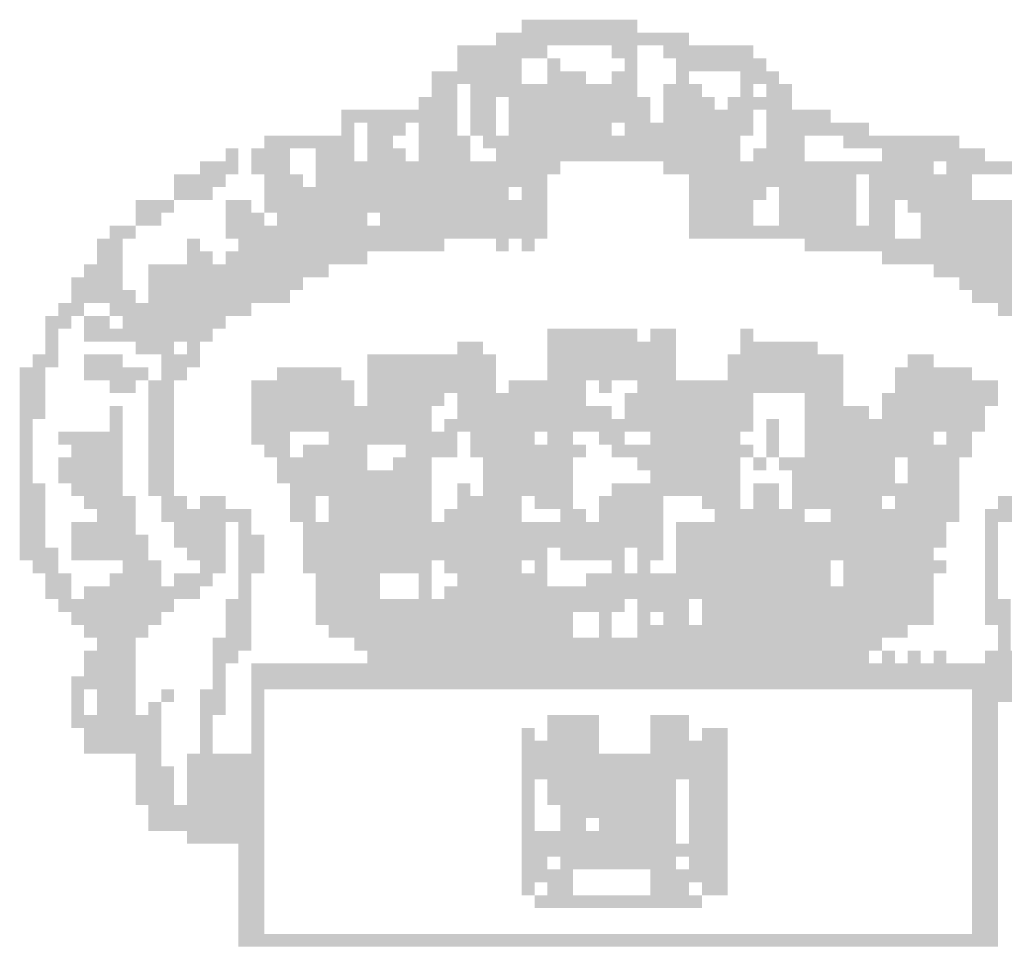
# Model space of a CAD drawing. Extents: x 793 to 1709, y -92 to 234.
# Drawn here: x 1620 to 1625, y -55 to -51 of the extents above; entities that cross this region are included whole.
import ezdxf

# ---------------------------------------------------------------- set-up
doc = ezdxf.new("R2010")
doc.units = 0
doc.header["$MEASUREMENT"] = 0
doc.layers.add('PRANCHA', color=7, linetype='CONTINUOUS')

msp = doc.modelspace()

# ---------------------------------------------------------------- linework, layer by layer
at = {"layer": 'PRANCHA', "color": 7}
for points in [[(1622.3916, -51.0655), (1622.6277, -51.0655), (1622.3916, -51.1245), (1622.6277, -51.1245)], [(1622.6277, -51.0655), (1622.9228, -51.0655), (1622.6277, -51.1245), (1622.9228, -51.1245)], [(1622.2736, -51.1245), (1623.1589, -51.1245), (1622.2736, -51.1835), (1623.1589, -51.1835)], [(1622.0965, -51.1835), (1622.5097, -51.1835), (1622.0965, -51.2425), (1622.5097, -51.2425)], [(1622.8047, -51.1835), (1622.9228, -51.1835), (1622.8047, -51.2425), (1622.9228, -51.2425)], [(1623.0408, -51.1835), (1623.4539, -51.1835), (1623.0408, -51.2425), (1623.4539, -51.2425)], [(1622.0965, -51.2425), (1622.3916, -51.2425), (1622.0965, -51.3016), (1622.3916, -51.3016)], [(1622.5097, -51.2425), (1622.5687, -51.2425), (1622.5097, -51.3016), (1622.5687, -51.3016)], [(1622.8638, -51.2425), (1622.9228, -51.2425), (1622.8638, -51.3016), (1622.9228, -51.3016)], [(1623.0998, -51.2425), (1623.513, -51.2425), (1623.0998, -51.3016), (1623.513, -51.3016)], [(1621.9785, -51.3016), (1622.3916, -51.3016), (1621.9785, -51.3606), (1622.3916, -51.3606)], [(1622.5097, -51.3016), (1622.6867, -51.3016), (1622.5097, -51.3606), (1622.6867, -51.3606)], [(1622.8047, -51.3016), (1622.9228, -51.3016), (1622.8047, -51.3606), (1622.9228, -51.3606)], [(1623.0998, -51.3016), (1623.1589, -51.3016), (1623.0998, -51.3606), (1623.1589, -51.3606)], [(1623.3949, -51.3016), (1623.572, -51.3016), (1623.3949, -51.3606), (1623.572, -51.3606)], [(1621.9785, -51.3606), (1622.0965, -51.3606), (1621.9785, -51.4196), (1622.0965, -51.4196)], [(1622.1556, -51.3606), (1622.9228, -51.3606), (1622.1556, -51.4196), (1622.9228, -51.4196)], [(1623.0408, -51.3606), (1623.2179, -51.3606), (1623.0408, -51.4196), (1623.2179, -51.4196)], [(1623.3949, -51.3606), (1623.4539, -51.3606), (1623.3949, -51.4196), (1623.4539, -51.4196)], [(1623.513, -51.3606), (1623.631, -51.3606), (1623.513, -51.4196), (1623.631, -51.4196)], [(1621.9195, -51.4196), (1622.0965, -51.4196), (1621.9195, -51.4786), (1622.0965, -51.4786)], [(1622.1556, -51.4196), (1622.2736, -51.4196), (1622.1556, -51.4786), (1622.2736, -51.4786)], [(1622.3326, -51.4196), (1622.9818, -51.4196), (1622.3326, -51.4786), (1622.9818, -51.4786)], [(1623.0408, -51.4196), (1623.2769, -51.4196), (1623.0408, -51.4786), (1623.2769, -51.4786)], [(1623.3359, -51.4196), (1623.513, -51.4196), (1623.3359, -51.4786), (1623.513, -51.4786)], [(1623.513, -51.4196), (1623.631, -51.4196), (1623.513, -51.4786), (1623.631, -51.4786)], [(1621.5654, -51.4786), (1621.6244, -51.4786), (1621.5654, -51.5376), (1621.6244, -51.5376)], [(1621.6244, -51.4786), (1622.0965, -51.4786), (1621.6244, -51.5376), (1622.0965, -51.5376)], [(1622.1556, -51.4786), (1622.2736, -51.4786), (1622.1556, -51.5376), (1622.2736, -51.5376)], [(1622.3326, -51.4786), (1622.9818, -51.4786), (1622.3326, -51.5376), (1622.9818, -51.5376)], [(1623.0408, -51.4786), (1623.4539, -51.4786), (1623.0408, -51.5376), (1623.4539, -51.5376)], [(1623.513, -51.4786), (1623.808, -51.4786), (1623.513, -51.5376), (1623.808, -51.5376)], [(1621.5654, -51.5376), (1621.6244, -51.5376), (1621.5654, -51.5966), (1621.6244, -51.5966)], [(1621.6834, -51.5376), (1621.8605, -51.5376), (1621.6834, -51.5966), (1621.8605, -51.5966)], [(1621.9195, -51.5376), (1622.0965, -51.5376), (1621.9195, -51.5966), (1622.0965, -51.5966)], [(1622.1556, -51.5376), (1622.2736, -51.5376), (1622.1556, -51.5966), (1622.2736, -51.5966)], [(1622.3326, -51.5376), (1622.8047, -51.5376), (1622.3326, -51.5966), (1622.8047, -51.5966)], [(1622.8638, -51.5376), (1623.4539, -51.5376), (1622.8638, -51.5966), (1623.4539, -51.5966)], [(1623.513, -51.5376), (1623.9851, -51.5376), (1623.513, -51.5966), (1623.9851, -51.5966)], [(1621.2113, -51.5966), (1621.6244, -51.5966), (1621.2113, -51.6557), (1621.6244, -51.6557)], [(1621.6834, -51.5966), (1621.8014, -51.5966), (1621.6834, -51.6557), (1621.8014, -51.6557)], [(1621.9195, -51.5966), (1622.1556, -51.5966), (1621.9195, -51.6557), (1622.1556, -51.6557)], [(1622.2146, -51.5966), (1622.8047, -51.5966), (1622.2146, -51.6557), (1622.8047, -51.6557)], [(1622.8047, -51.5966), (1623.3949, -51.5966), (1622.8047, -51.6557), (1623.3949, -51.6557)], [(1623.513, -51.5966), (1623.69, -51.5966), (1623.513, -51.6557), (1623.69, -51.6557)], [(1623.8671, -51.5966), (1624.3982, -51.5966), (1623.8671, -51.6557), (1624.3982, -51.6557)], [(1621.0342, -51.6557), (1621.0932, -51.6557), (1621.0342, -51.7147), (1621.0932, -51.7147)], [(1621.1523, -51.6557), (1621.3293, -51.6557), (1621.1523, -51.7147), (1621.3293, -51.7147)], [(1621.4473, -51.6557), (1621.6244, -51.6557), (1621.4473, -51.7147), (1621.6244, -51.7147)], [(1621.6834, -51.6557), (1621.8605, -51.6557), (1621.6834, -51.7147), (1621.8605, -51.7147)], [(1621.9195, -51.6557), (1622.1556, -51.6557), (1621.9195, -51.7147), (1622.1556, -51.7147)], [(1622.2736, -51.6557), (1622.3326, -51.6557), (1622.2736, -51.7147), (1622.3326, -51.7147)], [(1622.3326, -51.6557), (1623.3949, -51.6557), (1622.3326, -51.7147), (1623.3949, -51.7147)], [(1623.4539, -51.6557), (1623.69, -51.6557), (1623.4539, -51.7147), (1623.69, -51.7147)], [(1624.0441, -51.6557), (1624.5163, -51.6557), (1624.0441, -51.7147), (1624.5163, -51.7147)], [(1620.9162, -51.7147), (1621.0932, -51.7147), (1620.9162, -51.7737), (1621.0932, -51.7737)], [(1621.1523, -51.7147), (1621.3293, -51.7147), (1621.1523, -51.7737), (1621.3293, -51.7737)], [(1621.4473, -51.7147), (1622.5687, -51.7147), (1621.4473, -51.7737), (1622.5687, -51.7737)], [(1623.0408, -51.7147), (1623.9851, -51.7147), (1623.0408, -51.7737), (1623.9851, -51.7737)], [(1623.9851, -51.7147), (1624.2802, -51.7147), (1623.9851, -51.7737), (1624.2802, -51.7737)], [(1624.3392, -51.7147), (1624.7523, -51.7147), (1624.3392, -51.7737), (1624.7523, -51.7737)], [(1620.7982, -51.7737), (1621.0342, -51.7737), (1620.7982, -51.8327), (1621.0342, -51.8327)], [(1621.2113, -51.7737), (1621.3883, -51.7737), (1621.2113, -51.8327), (1621.3883, -51.8327)], [(1621.4473, -51.7737), (1622.5097, -51.7737), (1621.4473, -51.8327), (1622.5097, -51.8327)], [(1623.1589, -51.7737), (1623.9261, -51.7737), (1623.1589, -51.8327), (1623.9261, -51.8327)], [(1623.9851, -51.7737), (1624.4572, -51.7737), (1623.9851, -51.8327), (1624.4572, -51.8327)], [(1620.7982, -51.8327), (1620.9752, -51.8327), (1620.7982, -51.8917), (1620.9752, -51.8917)], [(1621.2113, -51.8327), (1622.3326, -51.8327), (1621.2113, -51.8917), (1622.3326, -51.8917)], [(1622.3916, -51.8327), (1622.5097, -51.8327), (1622.3916, -51.8917), (1622.5097, -51.8917)], [(1623.1589, -51.8327), (1623.513, -51.8327), (1623.1589, -51.8917), (1623.513, -51.8917)], [(1623.572, -51.8327), (1623.9261, -51.8327), (1623.572, -51.8917), (1623.9261, -51.8917)], [(1623.9851, -51.8327), (1624.4572, -51.8327), (1623.9851, -51.8917), (1624.4572, -51.8917)], [(1620.6211, -51.8917), (1620.7982, -51.8917), (1620.6211, -51.9507), (1620.7982, -51.9507)], [(1621.0342, -51.8917), (1621.1523, -51.8917), (1621.0342, -51.9507), (1621.1523, -51.9507)], [(1621.2113, -51.8917), (1622.5097, -51.8917), (1621.2113, -51.9507), (1622.5097, -51.9507)], [(1623.1589, -51.8917), (1623.4539, -51.8917), (1623.1589, -51.9507), (1623.4539, -51.9507)], [(1623.572, -51.8917), (1623.9261, -51.8917), (1623.572, -51.9507), (1623.9261, -51.9507)], [(1623.9851, -51.8917), (1624.1031, -51.8917), (1623.9851, -51.9507), (1624.1031, -51.9507)], [(1624.1621, -51.8917), (1624.5163, -51.8917), (1624.1621, -51.9507), (1624.5163, -51.9507)], [(1624.5163, -51.8917), (1624.8113, -51.8917), (1624.5163, -51.9507), (1624.8113, -51.9507)], [(1620.6211, -51.9507), (1620.7391, -51.9507), (1620.6211, -52.0098), (1620.7391, -52.0098)], [(1621.0342, -51.9507), (1621.1523, -51.9507), (1621.0342, -52.0098), (1621.1523, -52.0098)], [(1621.1523, -51.9507), (1621.2113, -51.9507), (1621.1523, -52.0098), (1621.2113, -52.0098)], [(1621.2703, -51.9507), (1621.6834, -51.9507), (1621.2703, -52.0098), (1621.6834, -52.0098)], [(1621.7424, -51.9507), (1622.5097, -51.9507), (1621.7424, -52.0098), (1622.5097, -52.0098)], [(1623.1589, -51.9507), (1623.4539, -51.9507), (1623.1589, -52.0098), (1623.4539, -52.0098)], [(1623.572, -51.9507), (1623.9261, -51.9507), (1623.572, -52.0098), (1623.9261, -52.0098)], [(1623.9851, -51.9507), (1624.1031, -51.9507), (1623.9851, -52.0098), (1624.1031, -52.0098)], [(1624.2212, -51.9507), (1624.8113, -51.9507), (1624.2212, -52.0098), (1624.8113, -52.0098)], [(1620.5031, -52.0098), (1620.6211, -52.0098), (1620.5031, -52.0688), (1620.6211, -52.0688)], [(1621.0342, -52.0098), (1622.5097, -52.0098), (1621.0342, -52.0688), (1622.5097, -52.0688)], [(1623.1589, -52.0098), (1624.1031, -52.0098), (1623.1589, -52.0688), (1624.1031, -52.0688)], [(1624.2212, -52.0098), (1624.9294, -52.0098), (1624.2212, -52.0688), (1624.9294, -52.0688)], [(1620.444, -52.0688), (1620.5621, -52.0688), (1620.444, -52.1278), (1620.5621, -52.1278)], [(1620.8572, -52.0688), (1620.9162, -52.0688), (1620.8572, -52.1278), (1620.9162, -52.1278)], [(1621.0932, -52.0688), (1621.4473, -52.0688), (1621.0932, -52.1278), (1621.4473, -52.1278)], [(1621.4473, -52.0688), (1622.0375, -52.0688), (1621.4473, -52.1278), (1622.0375, -52.1278)], [(1622.2736, -52.0688), (1622.3326, -52.0688), (1622.2736, -52.1278), (1622.3326, -52.1278)], [(1622.3916, -52.0688), (1622.4506, -52.0688), (1622.3916, -52.1278), (1622.4506, -52.1278)], [(1623.69, -52.0688), (1623.749, -52.0688), (1623.69, -52.1278), (1623.749, -52.1278)], [(1623.749, -52.0688), (1624.1621, -52.0688), (1623.749, -52.1278), (1624.1621, -52.1278)], [(1624.1621, -52.0688), (1624.9884, -52.0688), (1624.1621, -52.1278), (1624.9884, -52.1278)], [(1620.444, -52.1278), (1620.5621, -52.1278), (1620.444, -52.1868), (1620.5621, -52.1868)], [(1620.8572, -52.1278), (1620.9752, -52.1278), (1620.8572, -52.1868), (1620.9752, -52.1868)], [(1621.0342, -52.1278), (1621.6834, -52.1278), (1621.0342, -52.1868), (1621.6834, -52.1868)], [(1624.0441, -52.1278), (1625.0474, -52.1278), (1624.0441, -52.1868), (1625.0474, -52.1868)], [(1620.385, -52.1868), (1620.5621, -52.1868), (1620.385, -52.2458), (1620.5621, -52.2458)], [(1620.6801, -52.1868), (1621.5064, -52.1868), (1620.6801, -52.2458), (1621.5064, -52.2458)], [(1624.2802, -52.1868), (1625.0474, -52.1868), (1624.2802, -52.2458), (1625.0474, -52.2458)], [(1620.326, -52.2458), (1620.5621, -52.2458), (1620.326, -52.3049), (1620.5621, -52.3049)], [(1620.6801, -52.2458), (1621.3883, -52.2458), (1620.6801, -52.3049), (1621.3883, -52.3049)], [(1624.3982, -52.2458), (1625.1064, -52.2458), (1624.3982, -52.3049), (1625.1064, -52.3049)], [(1620.326, -52.3049), (1620.6211, -52.3049), (1620.326, -52.3639), (1620.6211, -52.3639)], [(1620.6801, -52.3049), (1621.3293, -52.3049), (1620.6801, -52.3639), (1621.3293, -52.3639)], [(1624.4572, -52.3049), (1624.7523, -52.3049), (1624.4572, -52.3639), (1624.7523, -52.3639)], [(1620.267, -52.3639), (1620.385, -52.3639), (1620.267, -52.4229), (1620.385, -52.4229)], [(1620.5031, -52.3639), (1621.1523, -52.3639), (1620.5031, -52.4229), (1621.1523, -52.4229)], [(1624.5753, -52.3639), (1624.7523, -52.3639), (1624.5753, -52.4229), (1624.7523, -52.4229)], [(1620.208, -52.4229), (1620.326, -52.4229), (1620.208, -52.4819), (1620.326, -52.4819)], [(1620.385, -52.4229), (1620.5031, -52.4229), (1620.385, -52.4819), (1620.5031, -52.4819)], [(1620.5621, -52.4229), (1620.9162, -52.4229), (1620.5621, -52.4819), (1620.9162, -52.4819)], [(1620.9162, -52.4229), (1621.0342, -52.4229), (1620.9162, -52.4819), (1621.0342, -52.4819)], [(1620.208, -52.4819), (1620.267, -52.4819), (1620.208, -52.5409), (1620.267, -52.5409)], [(1620.385, -52.4819), (1620.7982, -52.4819), (1620.385, -52.5409), (1620.7982, -52.5409)], [(1620.7982, -52.4819), (1620.9752, -52.4819), (1620.7982, -52.5409), (1620.9752, -52.5409)], [(1622.5097, -52.4819), (1622.7457, -52.4819), (1622.5097, -52.5409), (1622.7457, -52.5409)], [(1622.7457, -52.4819), (1622.9228, -52.4819), (1622.7457, -52.5409), (1622.9228, -52.5409)], [(1622.9818, -52.4819), (1623.0998, -52.4819), (1622.9818, -52.5409), (1623.0998, -52.5409)], [(1623.3949, -52.4819), (1623.4539, -52.4819), (1623.3949, -52.5409), (1623.4539, -52.5409)], [(1620.208, -52.5409), (1620.267, -52.5409), (1620.208, -52.5999), (1620.267, -52.5999)], [(1620.6211, -52.5409), (1620.7982, -52.5409), (1620.6211, -52.5999), (1620.7982, -52.5999)], [(1620.8572, -52.5409), (1620.9162, -52.5409), (1620.8572, -52.5999), (1620.9162, -52.5999)], [(1622.0965, -52.5409), (1622.1556, -52.5409), (1622.0965, -52.5999), (1622.1556, -52.5999)], [(1622.1556, -52.5409), (1622.2146, -52.5409), (1622.1556, -52.5999), (1622.2146, -52.5999)], [(1622.5097, -52.5409), (1623.0998, -52.5409), (1622.5097, -52.5999), (1623.0998, -52.5999)], [(1623.3949, -52.5409), (1623.749, -52.5409), (1623.3949, -52.5999), (1623.749, -52.5999)], [(1620.149, -52.5999), (1620.267, -52.5999), (1620.149, -52.659), (1620.267, -52.659)], [(1620.385, -52.5999), (1620.5621, -52.5999), (1620.385, -52.659), (1620.5621, -52.659)], [(1620.7391, -52.5999), (1620.9162, -52.5999), (1620.7391, -52.659), (1620.9162, -52.659)], [(1621.6834, -52.5999), (1622.2736, -52.5999), (1621.6834, -52.659), (1622.2736, -52.659)], [(1622.5097, -52.5999), (1623.0998, -52.5999), (1622.5097, -52.659), (1623.0998, -52.659)], [(1623.3359, -52.5999), (1623.8671, -52.5999), (1623.3359, -52.659), (1623.8671, -52.659)], [(1624.1621, -52.5999), (1624.2802, -52.5999), (1624.1621, -52.659), (1624.2802, -52.659)], [(1620.0899, -52.659), (1620.208, -52.659), (1620.0899, -52.718), (1620.208, -52.718)], [(1620.385, -52.659), (1620.6801, -52.659), (1620.385, -52.718), (1620.6801, -52.718)], [(1620.7391, -52.659), (1620.8572, -52.659), (1620.7391, -52.718), (1620.8572, -52.718)], [(1621.2703, -52.659), (1621.3293, -52.659), (1621.2703, -52.718), (1621.3293, -52.718)], [(1621.3293, -52.659), (1621.5654, -52.659), (1621.3293, -52.718), (1621.5654, -52.718)], [(1621.6834, -52.659), (1622.2736, -52.659), (1621.6834, -52.718), (1622.2736, -52.718)], [(1622.5097, -52.659), (1623.0998, -52.659), (1622.5097, -52.718), (1623.0998, -52.718)], [(1623.3359, -52.659), (1623.8671, -52.659), (1623.3359, -52.718), (1623.8671, -52.718)], [(1624.1031, -52.659), (1624.4572, -52.659), (1624.1031, -52.718), (1624.4572, -52.718)], [(1620.0899, -52.718), (1620.208, -52.718), (1620.0899, -52.777), (1620.208, -52.777)], [(1620.5031, -52.718), (1620.6211, -52.718), (1620.5031, -52.777), (1620.6211, -52.777)], [(1620.6801, -52.718), (1620.7982, -52.718), (1620.6801, -52.777), (1620.7982, -52.777)], [(1621.1523, -52.718), (1621.6244, -52.718), (1621.1523, -52.777), (1621.6244, -52.777)], [(1621.6834, -52.718), (1622.2736, -52.718), (1621.6834, -52.777), (1622.2736, -52.777)], [(1622.3326, -52.718), (1622.6867, -52.718), (1622.3326, -52.777), (1622.6867, -52.777)], [(1622.7457, -52.718), (1622.8047, -52.718), (1622.7457, -52.777), (1622.8047, -52.777)], [(1622.9228, -52.718), (1623.8671, -52.718), (1622.9228, -52.777), (1623.8671, -52.777)], [(1624.1031, -52.718), (1624.5753, -52.718), (1624.1031, -52.777), (1624.5753, -52.777)], [(1620.0899, -52.777), (1620.208, -52.777), (1620.0899, -52.836), (1620.208, -52.836)], [(1620.6801, -52.777), (1620.7982, -52.777), (1620.6801, -52.836), (1620.7982, -52.836)], [(1621.1523, -52.777), (1621.6244, -52.777), (1621.1523, -52.836), (1621.6244, -52.836)], [(1621.6834, -52.777), (1622.0375, -52.777), (1621.6834, -52.836), (1622.0375, -52.836)], [(1622.0965, -52.777), (1622.6867, -52.777), (1622.0965, -52.836), (1622.6867, -52.836)], [(1622.8638, -52.777), (1623.4539, -52.777), (1622.8638, -52.836), (1623.4539, -52.836)], [(1623.69, -52.777), (1623.8671, -52.777), (1623.69, -52.836), (1623.8671, -52.836)], [(1624.0441, -52.777), (1624.5753, -52.777), (1624.0441, -52.836), (1624.5753, -52.836)], [(1620.0899, -52.836), (1620.208, -52.836), (1620.0899, -52.895), (1620.208, -52.895)], [(1620.5031, -52.836), (1620.5621, -52.836), (1620.5031, -52.895), (1620.5621, -52.895)], [(1620.6801, -52.836), (1620.7982, -52.836), (1620.6801, -52.895), (1620.7982, -52.895)], [(1621.1523, -52.836), (1621.6834, -52.836), (1621.1523, -52.895), (1621.6834, -52.895)], [(1621.6834, -52.836), (1621.9785, -52.836), (1621.6834, -52.895), (1621.9785, -52.895)], [(1622.0965, -52.836), (1622.8047, -52.836), (1622.0965, -52.895), (1622.8047, -52.895)], [(1622.8638, -52.836), (1623.4539, -52.836), (1622.8638, -52.895), (1623.4539, -52.895)], [(1623.69, -52.836), (1623.9851, -52.836), (1623.69, -52.895), (1623.9851, -52.895)], [(1624.0441, -52.836), (1624.5163, -52.836), (1624.0441, -52.895), (1624.5163, -52.895)], [(1620.0899, -52.895), (1620.149, -52.895), (1620.0899, -52.954), (1620.149, -52.954)], [(1620.5031, -52.895), (1620.5621, -52.895), (1620.5031, -52.954), (1620.5621, -52.954)], [(1620.6801, -52.895), (1620.7982, -52.895), (1620.6801, -52.954), (1620.7982, -52.954)], [(1621.1523, -52.895), (1621.9785, -52.895), (1621.1523, -52.954), (1621.9785, -52.954)], [(1622.0375, -52.895), (1622.0965, -52.895), (1622.0375, -52.954), (1622.0965, -52.954)], [(1622.0965, -52.895), (1622.3916, -52.895), (1622.0965, -52.954), (1622.3916, -52.954)], [(1622.3916, -52.895), (1623.4539, -52.895), (1622.3916, -52.954), (1623.4539, -52.954)], [(1623.513, -52.895), (1623.572, -52.895), (1623.513, -52.954), (1623.572, -52.954)], [(1623.69, -52.895), (1624.5163, -52.895), (1623.69, -52.954), (1624.5163, -52.954)], [(1620.0899, -52.954), (1620.149, -52.954), (1620.0899, -53.0131), (1620.149, -53.0131)], [(1620.267, -52.954), (1620.5621, -52.954), (1620.267, -53.0131), (1620.5621, -53.0131)], [(1620.6801, -52.954), (1620.7982, -52.954), (1620.6801, -53.0131), (1620.7982, -53.0131)], [(1621.1523, -52.954), (1621.3293, -52.954), (1621.1523, -53.0131), (1621.3293, -53.0131)], [(1621.5064, -52.954), (1622.0965, -52.954), (1621.5064, -53.0131), (1622.0965, -53.0131)], [(1622.1556, -52.954), (1622.3326, -52.954), (1622.1556, -53.0131), (1622.3326, -53.0131)], [(1622.3326, -52.954), (1622.4506, -52.954), (1622.3326, -53.0131), (1622.4506, -53.0131)], [(1622.5097, -52.954), (1622.6277, -52.954), (1622.5097, -53.0131), (1622.6277, -53.0131)], [(1622.7457, -52.954), (1622.8638, -52.954), (1622.7457, -53.0131), (1622.8638, -53.0131)], [(1622.9818, -52.954), (1623.0998, -52.954), (1622.9818, -53.0131), (1623.0998, -53.0131)], [(1623.0998, -52.954), (1623.3949, -52.954), (1623.0998, -53.0131), (1623.3949, -53.0131)], [(1623.513, -52.954), (1623.572, -52.954), (1623.513, -53.0131), (1623.572, -53.0131)], [(1623.69, -52.954), (1624.2802, -52.954), (1623.69, -53.0131), (1624.2802, -53.0131)], [(1624.3392, -52.954), (1624.4572, -52.954), (1624.3392, -53.0131), (1624.4572, -53.0131)], [(1620.0899, -53.0131), (1620.149, -53.0131), (1620.0899, -53.0721), (1620.149, -53.0721)], [(1620.326, -53.0131), (1620.5621, -53.0131), (1620.326, -53.0721), (1620.5621, -53.0721)], [(1620.6801, -53.0131), (1620.7982, -53.0131), (1620.6801, -53.0721), (1620.7982, -53.0721)], [(1621.2113, -53.0131), (1621.3293, -53.0131), (1621.2113, -53.0721), (1621.3293, -53.0721)], [(1621.3883, -53.0131), (1621.4473, -53.0131), (1621.3883, -53.0721), (1621.4473, -53.0721)], [(1621.4473, -53.0131), (1621.6834, -53.0131), (1621.4473, -53.0721), (1621.6834, -53.0721)], [(1621.8605, -53.0131), (1622.0965, -53.0131), (1621.8605, -53.0721), (1622.0965, -53.0721)], [(1622.1556, -53.0131), (1622.6867, -53.0131), (1622.1556, -53.0721), (1622.6867, -53.0721)], [(1622.8047, -53.0131), (1622.8638, -53.0131), (1622.8047, -53.0721), (1622.8638, -53.0721)], [(1622.8638, -53.0131), (1623.4539, -53.0131), (1622.8638, -53.0721), (1623.4539, -53.0721)], [(1623.513, -53.0131), (1623.572, -53.0131), (1623.513, -53.0721), (1623.572, -53.0721)], [(1623.69, -53.0131), (1624.4572, -53.0131), (1623.69, -53.0721), (1624.4572, -53.0721)], [(1620.0899, -53.0721), (1620.149, -53.0721), (1620.0899, -53.1311), (1620.149, -53.1311)], [(1620.267, -53.0721), (1620.5621, -53.0721), (1620.267, -53.1311), (1620.5621, -53.1311)], [(1620.6801, -53.0721), (1620.7982, -53.0721), (1620.6801, -53.1311), (1620.7982, -53.1311)], [(1621.2703, -53.0721), (1621.6834, -53.0721), (1621.2703, -53.1311), (1621.6834, -53.1311)], [(1621.8014, -53.0721), (1621.9785, -53.0721), (1621.8014, -53.1311), (1621.9785, -53.1311)], [(1622.2146, -53.0721), (1622.6277, -53.0721), (1622.2146, -53.1311), (1622.6277, -53.1311)], [(1622.9228, -53.0721), (1623.3949, -53.0721), (1622.9228, -53.1311), (1623.3949, -53.1311)], [(1623.4539, -53.0721), (1623.513, -53.0721), (1623.4539, -53.1311), (1623.513, -53.1311)], [(1623.572, -53.0721), (1624.1031, -53.0721), (1623.572, -53.1311), (1624.1031, -53.1311)], [(1624.1621, -53.0721), (1624.3982, -53.0721), (1624.1621, -53.1311), (1624.3982, -53.1311)], [(1620.0899, -53.1311), (1620.149, -53.1311), (1620.0899, -53.1901), (1620.149, -53.1901)], [(1620.267, -53.1311), (1620.5621, -53.1311), (1620.267, -53.1901), (1620.5621, -53.1901)], [(1620.6801, -53.1311), (1620.7982, -53.1311), (1620.6801, -53.1901), (1620.7982, -53.1901)], [(1621.2703, -53.1311), (1621.9785, -53.1311), (1621.2703, -53.1901), (1621.9785, -53.1901)], [(1622.2146, -53.1311), (1622.3916, -53.1311), (1622.2146, -53.1901), (1622.3916, -53.1901)], [(1622.3916, -53.1311), (1622.6277, -53.1311), (1622.3916, -53.1901), (1622.6277, -53.1901)], [(1622.9818, -53.1311), (1623.3949, -53.1311), (1622.9818, -53.1901), (1623.3949, -53.1901)], [(1623.631, -53.1311), (1624.1031, -53.1311), (1623.631, -53.1901), (1624.1031, -53.1901)], [(1624.1621, -53.1311), (1624.3982, -53.1311), (1624.1621, -53.1901), (1624.3982, -53.1901)], [(1620.0899, -53.1901), (1620.208, -53.1901), (1620.0899, -53.2491), (1620.208, -53.2491)], [(1620.326, -53.1901), (1620.5621, -53.1901), (1620.326, -53.2491), (1620.5621, -53.2491)], [(1620.6801, -53.1901), (1620.7982, -53.1901), (1620.6801, -53.2491), (1620.7982, -53.2491)], [(1621.3293, -53.1901), (1621.8605, -53.1901), (1621.3293, -53.2491), (1621.8605, -53.2491)], [(1621.8605, -53.1901), (1621.9785, -53.1901), (1621.8605, -53.2491), (1621.9785, -53.2491)], [(1622.0965, -53.1901), (1622.1556, -53.1901), (1622.0965, -53.2491), (1622.1556, -53.2491)], [(1622.2146, -53.1901), (1622.6277, -53.1901), (1622.2146, -53.2491), (1622.6277, -53.2491)], [(1622.8047, -53.1901), (1623.3949, -53.1901), (1622.8047, -53.2491), (1623.3949, -53.2491)], [(1623.4539, -53.1901), (1623.572, -53.1901), (1623.4539, -53.2491), (1623.572, -53.2491)], [(1623.631, -53.1901), (1624.1031, -53.1901), (1623.631, -53.2491), (1624.1031, -53.2491)], [(1624.1031, -53.1901), (1624.3982, -53.1901), (1624.1031, -53.2491), (1624.3982, -53.2491)], [(1620.0899, -53.2491), (1620.208, -53.2491), (1620.0899, -53.3082), (1620.208, -53.3082)], [(1620.385, -53.2491), (1620.6211, -53.2491), (1620.385, -53.3082), (1620.6211, -53.3082)], [(1620.7391, -53.2491), (1620.8572, -53.2491), (1620.7391, -53.3082), (1620.8572, -53.3082)], [(1620.9162, -53.2491), (1621.0342, -53.2491), (1620.9162, -53.3082), (1621.0342, -53.3082)], [(1621.3293, -53.2491), (1621.4473, -53.2491), (1621.3293, -53.3082), (1621.4473, -53.3082)], [(1621.5064, -53.2491), (1621.5654, -53.2491), (1621.5064, -53.3082), (1621.5654, -53.3082)], [(1621.5654, -53.2491), (1621.9785, -53.2491), (1621.5654, -53.3082), (1621.9785, -53.3082)], [(1622.0965, -53.2491), (1622.3916, -53.2491), (1622.0965, -53.3082), (1622.3916, -53.3082)], [(1622.4506, -53.2491), (1622.6277, -53.2491), (1622.4506, -53.3082), (1622.6277, -53.3082)], [(1622.7457, -53.2491), (1623.0408, -53.2491), (1622.7457, -53.3082), (1623.0408, -53.3082)], [(1623.2179, -53.2491), (1623.3949, -53.2491), (1623.2179, -53.3082), (1623.3949, -53.3082)], [(1623.4539, -53.2491), (1623.572, -53.2491), (1623.4539, -53.3082), (1623.572, -53.3082)], [(1623.631, -53.2491), (1624.0441, -53.2491), (1623.631, -53.3082), (1624.0441, -53.3082)], [(1624.1031, -53.2491), (1624.3982, -53.2491), (1624.1031, -53.3082), (1624.3982, -53.3082)], [(1624.5753, -53.2491), (1625.0474, -53.2491), (1624.5753, -53.3082), (1625.0474, -53.3082)], [(1620.0899, -53.3082), (1620.208, -53.3082), (1620.0899, -53.3672), (1620.208, -53.3672)], [(1620.444, -53.3082), (1620.6211, -53.3082), (1620.444, -53.3672), (1620.6211, -53.3672)], [(1620.7391, -53.3082), (1621.1523, -53.3082), (1620.7391, -53.3672), (1621.1523, -53.3672)], [(1621.3293, -53.3082), (1621.4473, -53.3082), (1621.3293, -53.3672), (1621.4473, -53.3672)], [(1621.5064, -53.3082), (1621.6244, -53.3082), (1621.5064, -53.3672), (1621.6244, -53.3672)], [(1621.6244, -53.3082), (1621.9785, -53.3082), (1621.6244, -53.3672), (1621.9785, -53.3672)], [(1622.0375, -53.3082), (1622.3916, -53.3082), (1622.0375, -53.3672), (1622.3916, -53.3672)], [(1622.5687, -53.3082), (1622.6867, -53.3082), (1622.5687, -53.3672), (1622.6867, -53.3672)], [(1622.7457, -53.3082), (1623.0408, -53.3082), (1622.7457, -53.3672), (1623.0408, -53.3672)], [(1623.2769, -53.3082), (1623.3949, -53.3082), (1623.2769, -53.3672), (1623.3949, -53.3672)], [(1623.3949, -53.3082), (1623.69, -53.3082), (1623.3949, -53.3672), (1623.69, -53.3672)], [(1623.808, -53.3082), (1624.3982, -53.3082), (1623.808, -53.3672), (1624.3982, -53.3672)], [(1624.5163, -53.3082), (1625.0474, -53.3082), (1624.5163, -53.3672), (1625.0474, -53.3672)], [(1620.0899, -53.3672), (1620.208, -53.3672), (1620.0899, -53.4262), (1620.208, -53.4262)], [(1620.326, -53.3672), (1620.6211, -53.3672), (1620.326, -53.4262), (1620.6211, -53.4262)], [(1620.7982, -53.3672), (1621.0342, -53.3672), (1620.7982, -53.4262), (1621.0342, -53.4262)], [(1621.0932, -53.3672), (1621.1523, -53.3672), (1621.0932, -53.4262), (1621.1523, -53.4262)], [(1621.3883, -53.3672), (1623.0408, -53.3672), (1621.3883, -53.4262), (1623.0408, -53.4262)], [(1623.0998, -53.3672), (1624.3392, -53.3672), (1623.0998, -53.4262), (1624.3392, -53.4262)], [(1624.5163, -53.3672), (1624.5753, -53.3672), (1624.5163, -53.4262), (1624.5753, -53.4262)], [(1620.0899, -53.4262), (1620.208, -53.4262), (1620.0899, -53.4852), (1620.208, -53.4852)], [(1620.326, -53.4262), (1620.6801, -53.4262), (1620.326, -53.4852), (1620.6801, -53.4852)], [(1620.7982, -53.4262), (1620.8572, -53.4262), (1620.7982, -53.4852), (1620.8572, -53.4852)], [(1620.8572, -53.4262), (1621.0342, -53.4262), (1620.8572, -53.4852), (1621.0342, -53.4852)], [(1621.0932, -53.4262), (1621.2113, -53.4262), (1621.0932, -53.4852), (1621.2113, -53.4852)], [(1621.3883, -53.4262), (1623.0408, -53.4262), (1621.3883, -53.4852), (1623.0408, -53.4852)], [(1623.0998, -53.4262), (1624.3392, -53.4262), (1623.0998, -53.4852), (1624.3392, -53.4852)], [(1624.5163, -53.4262), (1624.5753, -53.4262), (1624.5163, -53.4852), (1624.5753, -53.4852)], [(1620.0899, -53.4852), (1620.267, -53.4852), (1620.0899, -53.5442), (1620.267, -53.5442)], [(1620.326, -53.4852), (1620.6211, -53.4852), (1620.326, -53.5442), (1620.6211, -53.5442)], [(1620.6211, -53.4852), (1620.6801, -53.4852), (1620.6211, -53.5442), (1620.6801, -53.5442)], [(1620.8572, -53.4852), (1621.0342, -53.4852), (1620.8572, -53.5442), (1621.0342, -53.5442)], [(1621.0932, -53.4852), (1621.2113, -53.4852), (1621.0932, -53.5442), (1621.2113, -53.5442)], [(1621.3883, -53.4852), (1622.5097, -53.4852), (1621.3883, -53.5442), (1622.5097, -53.5442)], [(1622.5687, -53.4852), (1622.7457, -53.4852), (1622.5687, -53.5442), (1622.7457, -53.5442)], [(1622.7457, -53.4852), (1622.8638, -53.4852), (1622.7457, -53.5442), (1622.8638, -53.5442)], [(1622.9228, -53.4852), (1623.0408, -53.4852), (1622.9228, -53.5442), (1623.0408, -53.5442)], [(1623.0998, -53.4852), (1624.2802, -53.4852), (1623.0998, -53.5442), (1624.2802, -53.5442)], [(1624.5163, -53.4852), (1624.5753, -53.4852), (1624.5163, -53.5442), (1624.5753, -53.5442)], [(1620.149, -53.5442), (1620.267, -53.5442), (1620.149, -53.6032), (1620.267, -53.6032)], [(1620.5621, -53.5442), (1620.7391, -53.5442), (1620.5621, -53.6032), (1620.7391, -53.6032)], [(1620.9162, -53.5442), (1621.0342, -53.5442), (1620.9162, -53.6032), (1621.0342, -53.6032)], [(1621.0932, -53.5442), (1621.2113, -53.5442), (1621.0932, -53.6032), (1621.2113, -53.6032)], [(1621.3883, -53.5442), (1621.9785, -53.5442), (1621.3883, -53.6032), (1621.9785, -53.6032)], [(1622.0375, -53.5442), (1622.2146, -53.5442), (1622.0375, -53.6032), (1622.2146, -53.6032)], [(1622.2146, -53.5442), (1622.3916, -53.5442), (1622.2146, -53.6032), (1622.3916, -53.6032)], [(1622.4506, -53.5442), (1622.5097, -53.5442), (1622.4506, -53.6032), (1622.5097, -53.6032)], [(1622.8047, -53.5442), (1622.8638, -53.5442), (1622.8047, -53.6032), (1622.8638, -53.6032)], [(1622.9228, -53.5442), (1622.9818, -53.5442), (1622.9228, -53.6032), (1622.9818, -53.6032)], [(1623.0998, -53.5442), (1623.808, -53.5442), (1623.0998, -53.6032), (1623.808, -53.6032)], [(1623.8671, -53.5442), (1624.3392, -53.5442), (1623.8671, -53.6032), (1624.3392, -53.6032)], [(1624.5163, -53.5442), (1624.5753, -53.5442), (1624.5163, -53.6032), (1624.5753, -53.6032)], [(1620.208, -53.6032), (1620.326, -53.6032), (1620.208, -53.6623), (1620.326, -53.6623)], [(1620.5031, -53.6032), (1620.7391, -53.6032), (1620.5031, -53.6623), (1620.7391, -53.6623)], [(1620.7982, -53.6032), (1620.9752, -53.6032), (1620.7982, -53.6623), (1620.9752, -53.6623)], [(1621.0932, -53.6032), (1621.1523, -53.6032), (1621.0932, -53.6623), (1621.1523, -53.6623)], [(1621.4473, -53.6032), (1621.7424, -53.6032), (1621.4473, -53.6623), (1621.7424, -53.6623)], [(1621.9195, -53.6032), (1621.9785, -53.6032), (1621.9195, -53.6623), (1621.9785, -53.6623)], [(1622.0965, -53.6032), (1622.1556, -53.6032), (1622.0965, -53.6623), (1622.1556, -53.6623)], [(1622.1556, -53.6032), (1622.2146, -53.6032), (1622.1556, -53.6623), (1622.2146, -53.6623)], [(1622.2146, -53.6032), (1622.5097, -53.6032), (1622.2146, -53.6623), (1622.5097, -53.6623)], [(1622.6867, -53.6032), (1623.808, -53.6032), (1622.6867, -53.6623), (1623.808, -53.6623)], [(1623.8671, -53.6032), (1623.9851, -53.6032), (1623.8671, -53.6623), (1623.9851, -53.6623)], [(1623.9851, -53.6032), (1624.2802, -53.6032), (1623.9851, -53.6623), (1624.2802, -53.6623)], [(1624.5163, -53.6032), (1624.5753, -53.6032), (1624.5163, -53.6623), (1624.5753, -53.6623)], [(1620.208, -53.6623), (1620.326, -53.6623), (1620.208, -53.7213), (1620.326, -53.7213)], [(1620.385, -53.6623), (1620.9162, -53.6623), (1620.385, -53.7213), (1620.9162, -53.7213)], [(1621.0932, -53.6623), (1621.1523, -53.6623), (1621.0932, -53.7213), (1621.1523, -53.7213)], [(1621.4473, -53.6623), (1621.7424, -53.6623), (1621.4473, -53.7213), (1621.7424, -53.7213)], [(1621.9195, -53.6623), (1621.9785, -53.6623), (1621.9195, -53.7213), (1621.9785, -53.7213)], [(1622.0375, -53.6623), (1623.9851, -53.6623), (1622.0375, -53.7213), (1623.9851, -53.7213)], [(1623.9851, -53.6623), (1624.2802, -53.6623), (1623.9851, -53.7213), (1624.2802, -53.7213)], [(1624.5163, -53.6623), (1624.5753, -53.6623), (1624.5163, -53.7213), (1624.5753, -53.7213)], [(1620.267, -53.7213), (1620.7982, -53.7213), (1620.267, -53.7803), (1620.7982, -53.7803)], [(1621.0342, -53.7213), (1621.1523, -53.7213), (1621.0342, -53.7803), (1621.1523, -53.7803)], [(1621.4473, -53.7213), (1622.8638, -53.7213), (1621.4473, -53.7803), (1622.8638, -53.7803)], [(1622.9228, -53.7213), (1623.0408, -53.7213), (1622.9228, -53.7803), (1623.0408, -53.7803)], [(1623.0408, -53.7213), (1623.1589, -53.7213), (1623.0408, -53.7803), (1623.1589, -53.7803)], [(1623.2179, -53.7213), (1624.2802, -53.7213), (1623.2179, -53.7803), (1624.2802, -53.7803)], [(1624.5163, -53.7213), (1624.6343, -53.7213), (1624.5163, -53.7803), (1624.6343, -53.7803)], [(1620.326, -53.7803), (1620.7391, -53.7803), (1620.326, -53.8393), (1620.7391, -53.8393)], [(1621.0342, -53.7803), (1621.1523, -53.7803), (1621.0342, -53.8393), (1621.1523, -53.8393)], [(1621.4473, -53.7803), (1622.6277, -53.7803), (1621.4473, -53.8393), (1622.6277, -53.8393)], [(1622.7457, -53.7803), (1622.8047, -53.7803), (1622.7457, -53.8393), (1622.8047, -53.8393)], [(1622.9228, -53.7803), (1622.9818, -53.7803), (1622.9228, -53.8393), (1622.9818, -53.8393)], [(1623.0408, -53.7803), (1623.1589, -53.7803), (1623.0408, -53.8393), (1623.1589, -53.8393)], [(1623.2179, -53.7803), (1624.2802, -53.7803), (1623.2179, -53.8393), (1624.2802, -53.8393)], [(1624.5163, -53.7803), (1624.6343, -53.7803), (1624.5163, -53.8393), (1624.6343, -53.8393)], [(1620.385, -53.8393), (1620.6801, -53.8393), (1620.385, -53.8983), (1620.6801, -53.8983)], [(1621.0342, -53.8393), (1621.1523, -53.8393), (1621.0342, -53.8983), (1621.1523, -53.8983)], [(1621.5064, -53.8393), (1622.6277, -53.8393), (1621.5064, -53.8983), (1622.6277, -53.8983)], [(1622.7457, -53.8393), (1622.8047, -53.8393), (1622.7457, -53.8983), (1622.8047, -53.8983)], [(1622.9228, -53.8393), (1623.1589, -53.8393), (1622.9228, -53.8983), (1623.1589, -53.8983)], [(1623.1589, -53.8393), (1624.1621, -53.8393), (1623.1589, -53.8983), (1624.1621, -53.8983)], [(1624.5753, -53.8393), (1624.6343, -53.8393), (1624.5753, -53.8983), (1624.6343, -53.8983)], [(1620.444, -53.8983), (1620.6211, -53.8983), (1620.444, -53.9573), (1620.6211, -53.9573)], [(1620.9752, -53.8983), (1621.1523, -53.8983), (1620.9752, -53.9573), (1621.1523, -53.9573)], [(1621.6244, -53.8983), (1624.0441, -53.8983), (1621.6244, -53.9573), (1624.0441, -53.9573)], [(1624.5753, -53.8983), (1624.6343, -53.8983), (1624.5753, -53.9573), (1624.6343, -53.9573)], [(1620.385, -53.9573), (1620.6211, -53.9573), (1620.385, -54.0164), (1620.6211, -54.0164)], [(1620.9752, -53.9573), (1621.0932, -53.9573), (1620.9752, -54.0164), (1621.0932, -54.0164)], [(1621.6834, -53.9573), (1623.9851, -53.9573), (1621.6834, -54.0164), (1623.9851, -54.0164)], [(1624.0441, -53.9573), (1624.1031, -53.9573), (1624.0441, -54.0164), (1624.1031, -54.0164)], [(1624.1621, -53.9573), (1624.2212, -53.9573), (1624.1621, -54.0164), (1624.2212, -54.0164)], [(1624.2802, -53.9573), (1624.3392, -53.9573), (1624.2802, -54.0164), (1624.3392, -54.0164)], [(1624.5163, -53.9573), (1624.6933, -53.9573), (1624.5163, -54.0164), (1624.6933, -54.0164)], [(1620.385, -54.0164), (1620.6211, -54.0164), (1620.385, -54.0754), (1620.6211, -54.0754)], [(1620.9752, -54.0164), (1621.0342, -54.0164), (1620.9752, -54.0754), (1621.0342, -54.0754)], [(1621.1523, -54.0164), (1624.6933, -54.0164), (1621.1523, -54.0754), (1624.6933, -54.0754)], [(1620.326, -54.0754), (1620.6211, -54.0754), (1620.326, -54.1344), (1620.6211, -54.1344)], [(1620.9752, -54.0754), (1621.0342, -54.0754), (1620.9752, -54.1344), (1621.0342, -54.1344)], [(1621.1523, -54.0754), (1624.6933, -54.0754), (1621.1523, -54.1344), (1624.6933, -54.1344)], [(1620.326, -54.1344), (1620.385, -54.1344), (1620.326, -54.1934), (1620.385, -54.1934)], [(1620.444, -54.1344), (1620.6211, -54.1344), (1620.444, -54.1934), (1620.6211, -54.1934)], [(1620.7391, -54.1344), (1620.7982, -54.1344), (1620.7391, -54.1934), (1620.7982, -54.1934)], [(1620.9162, -54.1344), (1621.0342, -54.1344), (1620.9162, -54.1934), (1621.0342, -54.1934)], [(1621.1523, -54.1344), (1621.2113, -54.1344), (1621.1523, -54.1934), (1621.2113, -54.1934)], [(1624.4572, -54.1344), (1624.7523, -54.1344), (1624.4572, -54.1934), (1624.7523, -54.1934)], [(1620.326, -54.1934), (1620.385, -54.1934), (1620.326, -54.2524), (1620.385, -54.2524)], [(1620.444, -54.1934), (1620.6211, -54.1934), (1620.444, -54.2524), (1620.6211, -54.2524)], [(1620.6801, -54.1934), (1620.7391, -54.1934), (1620.6801, -54.2524), (1620.7391, -54.2524)], [(1620.9162, -54.1934), (1621.0342, -54.1934), (1620.9162, -54.2524), (1621.0342, -54.2524)], [(1621.1523, -54.1934), (1621.2113, -54.1934), (1621.1523, -54.2524), (1621.2113, -54.2524)], [(1624.4572, -54.1934), (1624.5753, -54.1934), (1624.4572, -54.2524), (1624.5753, -54.2524)], [(1620.326, -54.2524), (1620.7391, -54.2524), (1620.326, -54.3114), (1620.7391, -54.3114)], [(1620.9162, -54.2524), (1620.9752, -54.2524), (1620.9162, -54.3114), (1620.9752, -54.3114)], [(1621.1523, -54.2524), (1621.2113, -54.2524), (1621.1523, -54.3114), (1621.2113, -54.3114)], [(1622.5097, -54.2524), (1622.7457, -54.2524), (1622.5097, -54.3114), (1622.7457, -54.3114)], [(1622.9818, -54.2524), (1623.1589, -54.2524), (1622.9818, -54.3114), (1623.1589, -54.3114)], [(1624.4572, -54.2524), (1624.5753, -54.2524), (1624.4572, -54.3114), (1624.5753, -54.3114)], [(1620.385, -54.3114), (1620.7391, -54.3114), (1620.385, -54.3705), (1620.7391, -54.3705)], [(1620.9162, -54.3114), (1620.9752, -54.3114), (1620.9162, -54.3705), (1620.9752, -54.3705)], [(1621.1523, -54.3114), (1621.2113, -54.3114), (1621.1523, -54.3705), (1621.2113, -54.3705)], [(1622.3916, -54.3114), (1622.4506, -54.3114), (1622.3916, -54.3705), (1622.4506, -54.3705)], [(1622.5097, -54.3114), (1622.7457, -54.3114), (1622.5097, -54.3705), (1622.7457, -54.3705)], [(1622.9818, -54.3114), (1623.1589, -54.3114), (1622.9818, -54.3705), (1623.1589, -54.3705)], [(1623.2179, -54.3114), (1623.3359, -54.3114), (1623.2179, -54.3705), (1623.3359, -54.3705)], [(1624.4572, -54.3114), (1624.5753, -54.3114), (1624.4572, -54.3705), (1624.5753, -54.3705)], [(1620.385, -54.3705), (1620.444, -54.3705), (1620.385, -54.4295), (1620.444, -54.4295)], [(1620.444, -54.3705), (1620.7391, -54.3705), (1620.444, -54.4295), (1620.7391, -54.4295)], [(1620.9162, -54.3705), (1620.9752, -54.3705), (1620.9162, -54.4295), (1620.9752, -54.4295)], [(1621.1523, -54.3705), (1621.2113, -54.3705), (1621.1523, -54.4295), (1621.2113, -54.4295)], [(1622.3916, -54.3705), (1622.5097, -54.3705), (1622.3916, -54.4295), (1622.5097, -54.4295)], [(1622.5097, -54.3705), (1622.7457, -54.3705), (1622.5097, -54.4295), (1622.7457, -54.4295)], [(1622.9818, -54.3705), (1623.1589, -54.3705), (1622.9818, -54.4295), (1623.1589, -54.4295)], [(1623.1589, -54.3705), (1623.3359, -54.3705), (1623.1589, -54.4295), (1623.3359, -54.4295)], [(1624.4572, -54.3705), (1624.5753, -54.3705), (1624.4572, -54.4295), (1624.5753, -54.4295)], [(1620.6211, -54.4295), (1620.7391, -54.4295), (1620.6211, -54.4885), (1620.7391, -54.4885)], [(1620.8572, -54.4295), (1621.2113, -54.4295), (1620.8572, -54.4885), (1621.2113, -54.4885)], [(1622.3916, -54.4295), (1623.3359, -54.4295), (1622.3916, -54.4885), (1623.3359, -54.4885)], [(1624.4572, -54.4295), (1624.5753, -54.4295), (1624.4572, -54.4885), (1624.5753, -54.4885)], [(1620.6211, -54.4885), (1620.7982, -54.4885), (1620.6211, -54.5475), (1620.7982, -54.5475)], [(1620.8572, -54.4885), (1621.2113, -54.4885), (1620.8572, -54.5475), (1621.2113, -54.5475)], [(1622.3916, -54.4885), (1623.3359, -54.4885), (1622.3916, -54.5475), (1623.3359, -54.5475)], [(1624.4572, -54.4885), (1624.5753, -54.4885), (1624.4572, -54.5475), (1624.5753, -54.5475)], [(1620.6211, -54.5475), (1620.7982, -54.5475), (1620.6211, -54.6065), (1620.7982, -54.6065)], [(1620.8572, -54.5475), (1621.2113, -54.5475), (1620.8572, -54.6065), (1621.2113, -54.6065)], [(1622.3916, -54.5475), (1622.4506, -54.5475), (1622.3916, -54.6065), (1622.4506, -54.6065)], [(1622.5097, -54.5475), (1623.0998, -54.5475), (1622.5097, -54.6065), (1623.0998, -54.6065)], [(1623.1589, -54.5475), (1623.3359, -54.5475), (1623.1589, -54.6065), (1623.3359, -54.6065)], [(1624.4572, -54.5475), (1624.5753, -54.5475), (1624.4572, -54.6065), (1624.5753, -54.6065)], [(1620.6211, -54.6065), (1620.7982, -54.6065), (1620.6211, -54.6656), (1620.7982, -54.6656)], [(1620.8572, -54.6065), (1621.2113, -54.6065), (1620.8572, -54.6656), (1621.2113, -54.6656)], [(1622.3916, -54.6065), (1622.4506, -54.6065), (1622.3916, -54.6656), (1622.4506, -54.6656)], [(1622.5097, -54.6065), (1623.0998, -54.6065), (1622.5097, -54.6656), (1623.0998, -54.6656)], [(1623.1589, -54.6065), (1623.3359, -54.6065), (1623.1589, -54.6656), (1623.3359, -54.6656)], [(1624.4572, -54.6065), (1624.5753, -54.6065), (1624.4572, -54.6656), (1624.5753, -54.6656)], [(1620.6801, -54.6656), (1621.2113, -54.6656), (1620.6801, -54.7246), (1621.2113, -54.7246)], [(1622.3916, -54.6656), (1622.4506, -54.6656), (1622.3916, -54.7246), (1622.4506, -54.7246)], [(1622.5687, -54.6656), (1623.0998, -54.6656), (1622.5687, -54.7246), (1623.0998, -54.7246)], [(1623.1589, -54.6656), (1623.3359, -54.6656), (1623.1589, -54.7246), (1623.3359, -54.7246)], [(1624.4572, -54.6656), (1624.5753, -54.6656), (1624.4572, -54.7246), (1624.5753, -54.7246)], [(1620.6801, -54.7246), (1621.2113, -54.7246), (1620.6801, -54.7836), (1621.2113, -54.7836)], [(1622.3916, -54.7246), (1622.4506, -54.7246), (1622.3916, -54.7836), (1622.4506, -54.7836)], [(1622.5687, -54.7246), (1622.6867, -54.7246), (1622.5687, -54.7836), (1622.6867, -54.7836)], [(1622.7457, -54.7246), (1622.9228, -54.7246), (1622.7457, -54.7836), (1622.9228, -54.7836)], [(1622.9228, -54.7246), (1623.0998, -54.7246), (1622.9228, -54.7836), (1623.0998, -54.7836)], [(1623.1589, -54.7246), (1623.3359, -54.7246), (1623.1589, -54.7836), (1623.3359, -54.7836)], [(1624.4572, -54.7246), (1624.5753, -54.7246), (1624.4572, -54.7836), (1624.5753, -54.7836)], [(1620.8572, -54.7836), (1620.9162, -54.7836), (1620.8572, -54.8426), (1620.9162, -54.8426)], [(1620.9162, -54.7836), (1621.0932, -54.7836), (1620.9162, -54.8426), (1621.0932, -54.8426)], [(1621.0932, -54.7836), (1621.2113, -54.7836), (1621.0932, -54.8426), (1621.2113, -54.8426)], [(1622.3916, -54.7836), (1623.0998, -54.7836), (1622.3916, -54.8426), (1623.0998, -54.8426)], [(1623.1589, -54.7836), (1623.3359, -54.7836), (1623.1589, -54.8426), (1623.3359, -54.8426)], [(1624.4572, -54.7836), (1624.5753, -54.7836), (1624.4572, -54.8426), (1624.5753, -54.8426)], [(1621.0932, -54.8426), (1621.2113, -54.8426), (1621.0932, -54.9016), (1621.2113, -54.9016)], [(1622.3916, -54.8426), (1623.3359, -54.8426), (1622.3916, -54.9016), (1623.3359, -54.9016)], [(1624.4572, -54.8426), (1624.5753, -54.8426), (1624.4572, -54.9016), (1624.5753, -54.9016)], [(1621.0932, -54.9016), (1621.2113, -54.9016), (1621.0932, -54.9606), (1621.2113, -54.9606)], [(1622.3916, -54.9016), (1622.5097, -54.9016), (1622.3916, -54.9606), (1622.5097, -54.9606)], [(1622.5687, -54.9016), (1623.0998, -54.9016), (1622.5687, -54.9606), (1623.0998, -54.9606)], [(1623.1589, -54.9016), (1623.3359, -54.9016), (1623.1589, -54.9606), (1623.3359, -54.9606)], [(1624.4572, -54.9016), (1624.5753, -54.9016), (1624.4572, -54.9606), (1624.5753, -54.9606)], [(1621.0932, -54.9606), (1621.2113, -54.9606), (1621.0932, -55.0197), (1621.2113, -55.0197)], [(1622.3916, -54.9606), (1622.6277, -54.9606), (1622.3916, -55.0197), (1622.6277, -55.0197)], [(1622.9818, -54.9606), (1623.3359, -54.9606), (1622.9818, -55.0197), (1623.3359, -55.0197)], [(1624.4572, -54.9606), (1624.5753, -54.9606), (1624.4572, -55.0197), (1624.5753, -55.0197)], [(1621.0932, -55.0197), (1621.2113, -55.0197), (1621.0932, -55.0787), (1621.2113, -55.0787)], [(1622.3916, -55.0197), (1622.4506, -55.0197), (1622.3916, -55.0787), (1622.4506, -55.0787)], [(1622.5097, -55.0197), (1622.6277, -55.0197), (1622.5097, -55.0787), (1622.6277, -55.0787)], [(1622.9818, -55.0197), (1623.1589, -55.0197), (1622.9818, -55.0787), (1623.1589, -55.0787)], [(1623.2179, -55.0197), (1623.3359, -55.0197), (1623.2179, -55.0787), (1623.3359, -55.0787)], [(1624.4572, -55.0197), (1624.5753, -55.0197), (1624.4572, -55.0787), (1624.5753, -55.0787)], [(1621.0932, -55.0787), (1621.2113, -55.0787), (1621.0932, -55.1377), (1621.2113, -55.1377)], [(1622.4506, -55.0787), (1623.2179, -55.0787), (1622.4506, -55.1377), (1623.2179, -55.1377)], [(1624.4572, -55.0787), (1624.5753, -55.0787), (1624.4572, -55.1377), (1624.5753, -55.1377)], [(1621.0932, -55.1377), (1621.2113, -55.1377), (1621.0932, -55.1967), (1621.2113, -55.1967)], [(1624.4572, -55.1377), (1624.5753, -55.1377), (1624.4572, -55.1967), (1624.5753, -55.1967)], [(1621.0932, -55.1967), (1621.2113, -55.1967), (1621.0932, -55.2557), (1621.2113, -55.2557)], [(1624.4572, -55.1967), (1624.5753, -55.1967), (1624.4572, -55.2557), (1624.5753, -55.2557)], [(1621.0932, -55.2557), (1624.5753, -55.2557), (1621.0932, -55.3147), (1624.5753, -55.3147)]]:
    msp.add_solid(points, dxfattribs=at)

doc.saveas('drawing.dxf')
